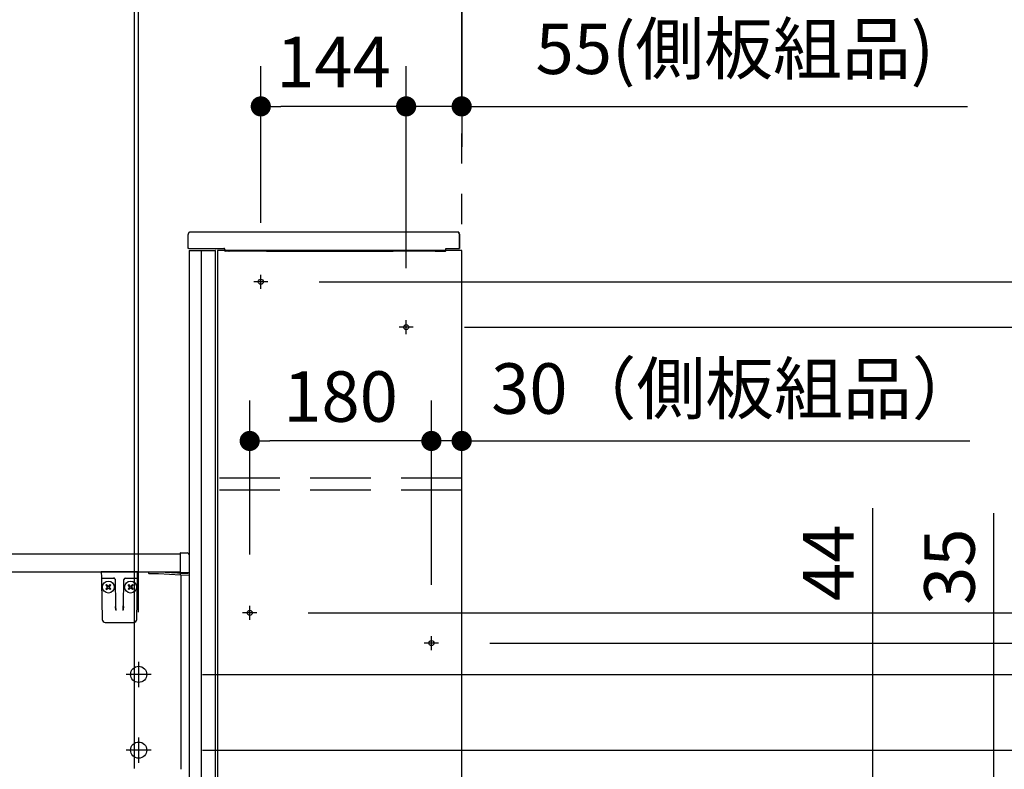
# Model space of a CAD drawing. Units: millimetres. Extents: x -395 to -10, y 7 to 287.
# Drawn here: x -99 to -50, y 107 to 144 of the extents above; entities that cross this region are included whole.
import ezdxf

# ---------------------------------------------------------------- set-up
doc = ezdxf.new("R2010")
doc.units = ezdxf.units.MM
for name, pattern in [('CENTER', [12, 7.5, -1.5, 1.5, -1.5]), ('DASHED', [4.5, 3, -1.5]), ('PHANTOM', [15, 7.5, -1.5, 1.5, -1.5, 1.5, -1.5])]:
    doc.linetypes.add(name, pattern=pattern)
doc.styles.get("Standard").update_dxf_attribs({"font": 'ROMANS', "bigfont": 'BIGFONT'})
doc.dimstyles.new('ISO-25', dxfattribs={"dimtxt": 2.5, "dimasz": 2.5, "dimexe": 1.25, "dimexo": 0.625, "dimtad": 1, "dimtxsty": 'Standard', "dimcen": 2.5, "dimadec": 0, "dimazin": 0, "dimtfac": 1, "dimtmove": 0, "dimatfit": 3, "dimfxl": 1, "dimarcsym": 0})

# ---------------------------------------------------------------- blocks, each defined once
blk = doc.blocks.new('VIS_UWT_06_10014')
at = {"color": 112, "linetype": 'Continuous'}
for p, q in [((-90.861, 132.864), (-89.576, 132.864)), ((-90.861, 132.864), (-90.861, 84.203)), ((-90.261, 132.864), (-90.261, 80.664)), ((-89.561, 132.864), (-89.576, 132.864)), ((-89.561, 84.203), (-89.561, 132.864)), ((-77.361, 132.864), (-89.461, 132.864)), ((-89.461, 132.864), (-89.461, 84.203)), ((-77.361, 80.164), (-77.361, 132.864)), ((-90.861, 84.203), (-90.861, 83.086)), ((-89.561, 83.086), (-89.561, 84.203)), ((-89.461, 84.203), (-89.461, 83.086)), ((-90.861, 83.086), (-90.861, 80.664)), ((-89.561, 80.664), (-89.561, 83.086)), ((-89.461, 83.086), (-89.461, 80.164)), ((-90.861, 80.664), (-89.561, 80.664)), ((-89.461, 80.164), (-77.361, 80.164))]:
    blk.add_line(p, q, dxfattribs=at)
at = {"color": 20, "linetype": 'CENTER'}
for p, q in [((-86.961, 131.314), (-87.661, 131.314)), ((-87.311, 130.964), (-87.311, 131.664)), ((-80.111, 128.714), (-80.111, 129.414)), ((-79.761, 129.064), (-80.461, 129.064)), ((-87.861, 114.564), (-87.861, 115.264)), ((-87.511, 114.914), (-88.211, 114.914)), ((-78.861, 113.064), (-78.861, 113.764)), ((-78.511, 113.414), (-79.211, 113.414)), ((-87.111, 101.314), (-87.111, 102.014)), ((-86.761, 101.664), (-87.461, 101.664)), ((-86.536, 99.439), (-86.536, 100.139)), ((-86.186, 99.789), (-86.886, 99.789)), ((-78.511, 98.039), (-79.211, 98.039)), ((-78.861, 97.689), (-78.861, 98.389))]:
    blk.add_line(p, q, dxfattribs=at)
at = {"color": 0, "linetype": 'DASHED'}
for p, q in [((-77.361, 121.589), (-89.461, 121.589)), ((-77.361, 120.989), (-89.461, 120.989))]:
    blk.add_line(p, q, dxfattribs=at)
at = {"color": 0, "linetype": 'CENTER'}
for p, q in [((-80.911, 96.414), (-80.911, 97.114)), ((-80.561, 96.764), (-81.261, 96.764)), ((-80.911, 94.214), (-80.911, 94.914)), ((-80.561, 94.564), (-81.261, 94.564))]:
    blk.add_line(p, q, dxfattribs=at)
at = {"color": 0, "linetype": 'Continuous'}
for centre in [(-87.311, 131.314), (-80.111, 129.064), (-87.861, 114.914), (-78.861, 113.414), (-87.111, 101.664), (-86.536, 99.789), (-78.861, 98.039), (-80.911, 96.764), (-80.911, 94.564)]:
    blk.add_circle(centre, 0.125, dxfattribs=at)
at = {"color": 0}
blk.add_point((-77.361, 80.164), dxfattribs=at)
blk = doc.blocks.new('VIS_UWT_06_10016')
at = {"color": 20, "linetype": 'Continuous'}
for p, q in [((-90.916, 132.965), (-90.916, 133.65)), ((-90.786, 133.775), (-90.791, 133.775)), ((-77.52, 133.775), (-90.786, 133.775)), ((-77.516, 133.775), (-77.52, 133.775)), ((-77.506, 133.765), (-77.506, 133.735)), ((-77.461, 132.964), (-77.461, 133.664)), ((-90.876, 132.955), (-90.906, 132.955)), ((-90.865, 132.964), (-90.867, 132.96)), ((-90.865, 132.964), (-89.135, 132.964)), ((-89.091, 132.915), (-89.091, 132.879)), ((-89.091, 132.911), (-89.091, 132.911)), ((-89.091, 132.879), (-89.091, 132.839)), ((-89.091, 132.839), (-89.091, 132.831)), ((-88.903, 132.821), (-89.081, 132.821)), ((-88.903, 132.821), (-88.903, 132.821)), ((-88.886, 132.821), (-88.887, 132.821)), ((-88.886, 132.821), (-88.886, 132.821)), ((-87.242, 132.821), (-88.886, 132.821)), ((-87.242, 132.821), (-87.242, 132.821)), ((-87.241, 132.821), (-87.242, 132.821)), ((-87.224, 132.821), (-87.224, 132.821)), ((-87.024, 132.821), (-87.224, 132.821)), ((-87.024, 132.821), (-87.024, 132.821)), ((-87.005, 132.821), (-87.006, 132.821)), ((-80.774, 132.815), (-87.004, 132.815)), ((-80.754, 132.821), (-80.754, 132.821)), ((-80.553, 132.821), (-80.754, 132.821)), ((-80.553, 132.821), (-80.553, 132.821)), ((-80.536, 132.821), (-80.537, 132.821)), ((-80.536, 132.821), (-80.536, 132.821)), ((-78.892, 132.821), (-80.536, 132.821)), ((-78.892, 132.821), (-78.892, 132.821)), ((-78.891, 132.821), (-78.892, 132.821)), ((-78.874, 132.821), (-78.874, 132.821)), ((-78.674, 132.821), (-78.874, 132.821)), ((-78.674, 132.821), (-78.674, 132.821)), ((-78.655, 132.821), (-78.656, 132.821)), ((-78.166, 132.815), (-78.654, 132.815)), ((-78.166, 132.815), (-78.166, 132.815)), ((-78.16, 132.925), (-78.16, 132.921)), ((-78.16, 132.921), (-78.156, 132.908)), ((-78.156, 132.905), (-78.156, 132.825)), ((-78.139, 132.964), (-77.461, 132.964))]:
    blk.add_line(p, q, dxfattribs=at)
at = {"color": 112, "linetype": 'Continuous'}
for p, q in [((-77.461, 133.664), (-77.461, 132.964)), ((-89.549, 132.964), (-89.424, 132.964))]:
    blk.add_line(p, q, dxfattribs=at)
at = {"color": 20, "linetype": 'Continuous'}
for points in [[(-90.791, 133.775), (-90.795, 133.775), (-90.799, 133.775), (-90.803, 133.775), (-90.807, 133.774), (-90.81, 133.774), (-90.814, 133.773), (-90.818, 133.772), (-90.822, 133.771), (-90.826, 133.77), (-90.829, 133.769), (-90.833, 133.768), (-90.837, 133.766), (-90.841, 133.765), (-90.844, 133.763), (-90.848, 133.762), (-90.851, 133.76), (-90.854, 133.758), (-90.858, 133.756), (-90.861, 133.754), (-90.864, 133.751), (-90.867, 133.749), (-90.871, 133.747), (-90.874, 133.744), (-90.876, 133.741), (-90.879, 133.739), (-90.882, 133.736), (-90.885, 133.733), (-90.887, 133.73), (-90.89, 133.727), (-90.892, 133.724), (-90.894, 133.72), (-90.896, 133.717), (-90.898, 133.714), (-90.9, 133.71), (-90.902, 133.707), (-90.904, 133.703), (-90.906, 133.7), (-90.907, 133.696), (-90.908, 133.693), (-90.91, 133.689), (-90.911, 133.685), (-90.912, 133.681), (-90.913, 133.677), (-90.914, 133.674), (-90.914, 133.67), (-90.915, 133.666), (-90.915, 133.662), (-90.916, 133.658), (-90.916, 133.654), (-90.916, 133.65)], [(-77.506, 133.765), (-77.506, 133.766), (-77.506, 133.766), (-77.506, 133.766), (-77.506, 133.766), (-77.506, 133.767), (-77.506, 133.767), (-77.506, 133.767), (-77.506, 133.768), (-77.506, 133.768), (-77.506, 133.768), (-77.506, 133.769), (-77.506, 133.769), (-77.506, 133.769), (-77.507, 133.769), (-77.507, 133.77), (-77.507, 133.77), (-77.507, 133.77), (-77.507, 133.771), (-77.507, 133.771), (-77.507, 133.771), (-77.508, 133.771), (-77.508, 133.772), (-77.508, 133.772), (-77.508, 133.772), (-77.508, 133.772), (-77.509, 133.772), (-77.509, 133.773), (-77.509, 133.773), (-77.509, 133.773), (-77.51, 133.773), (-77.51, 133.773), (-77.51, 133.774), (-77.51, 133.774), (-77.511, 133.774), (-77.511, 133.774), (-77.511, 133.774), (-77.512, 133.774), (-77.512, 133.774), (-77.512, 133.775), (-77.512, 133.775), (-77.513, 133.775), (-77.513, 133.775), (-77.513, 133.775), (-77.514, 133.775), (-77.514, 133.775), (-77.514, 133.775), (-77.515, 133.775), (-77.515, 133.775), (-77.515, 133.775), (-77.516, 133.775)], [(-77.51, 133.714), (-77.51, 133.726), (-77.51, 133.727)], [(-89.091, 132.918), (-89.091, 132.92), (-89.091, 132.921), (-89.092, 132.923), (-89.092, 132.924), (-89.092, 132.926), (-89.093, 132.927), (-89.093, 132.929), (-89.093, 132.93), (-89.094, 132.932), (-89.094, 132.933), (-89.095, 132.934), (-89.096, 132.936), (-89.096, 132.937), (-89.097, 132.938), (-89.098, 132.94), (-89.098, 132.941), (-89.099, 132.942), (-89.1, 132.943), (-89.101, 132.945), (-89.102, 132.946), (-89.103, 132.947), (-89.104, 132.948), (-89.105, 132.949), (-89.106, 132.95), (-89.107, 132.951), (-89.108, 132.952), (-89.109, 132.953), (-89.11, 132.954), (-89.112, 132.955), (-89.113, 132.956), (-89.114, 132.957), (-89.115, 132.957), (-89.117, 132.958), (-89.118, 132.959), (-89.119, 132.96), (-89.121, 132.96), (-89.122, 132.961), (-89.123, 132.961), (-89.125, 132.962), (-89.126, 132.962), (-89.128, 132.963), (-89.129, 132.963), (-89.131, 132.963), (-89.132, 132.964), (-89.134, 132.964), (-89.135, 132.964), (-89.136, 132.964), (-89.138, 132.964), (-89.139, 132.965), (-89.141, 132.965)], [(-89.091, 132.911), (-89.091, 132.911), (-89.091, 132.911), (-89.091, 132.911), (-89.091, 132.912), (-89.091, 132.912), (-89.091, 132.912), (-89.091, 132.912), (-89.091, 132.912), (-89.091, 132.912), (-89.091, 132.912), (-89.091, 132.913), (-89.091, 132.913), (-89.091, 132.913), (-89.091, 132.913), (-89.091, 132.913), (-89.091, 132.913), (-89.091, 132.914), (-89.091, 132.914), (-89.091, 132.914), (-89.091, 132.914), (-89.091, 132.914), (-89.091, 132.914), (-89.091, 132.914), (-89.091, 132.915), (-89.091, 132.915), (-89.091, 132.915), (-89.091, 132.915), (-89.091, 132.915), (-89.091, 132.915), (-89.091, 132.915), (-89.091, 132.916), (-89.091, 132.916), (-89.091, 132.916), (-89.091, 132.916), (-89.091, 132.916), (-89.091, 132.916), (-89.091, 132.916), (-89.091, 132.917), (-89.091, 132.917), (-89.091, 132.917), (-89.091, 132.917), (-89.091, 132.917), (-89.091, 132.917), (-89.091, 132.918), (-89.091, 132.918), (-89.091, 132.918), (-89.091, 132.918), (-89.091, 132.918), (-89.091, 132.918), (-89.091, 132.918)], [(-89.091, 132.909), (-89.091, 132.909), (-89.091, 132.909), (-89.091, 132.909), (-89.091, 132.909), (-89.091, 132.909), (-89.091, 132.909), (-89.091, 132.91), (-89.091, 132.91), (-89.091, 132.91), (-89.091, 132.91), (-89.091, 132.91), (-89.091, 132.91), (-89.091, 132.91), (-89.091, 132.91), (-89.091, 132.91), (-89.091, 132.91), (-89.091, 132.91), (-89.091, 132.91), (-89.091, 132.91), (-89.091, 132.91), (-89.091, 132.91), (-89.091, 132.91), (-89.091, 132.91), (-89.091, 132.91), (-89.091, 132.91), (-89.091, 132.91), (-89.091, 132.91), (-89.091, 132.91), (-89.091, 132.91), (-89.091, 132.91), (-89.091, 132.91), (-89.091, 132.91), (-89.091, 132.91), (-89.091, 132.91), (-89.091, 132.91), (-89.091, 132.911), (-89.091, 132.911), (-89.091, 132.911), (-89.091, 132.911), (-89.091, 132.911), (-89.091, 132.911), (-89.091, 132.911), (-89.091, 132.911), (-89.091, 132.911), (-89.091, 132.911), (-89.091, 132.911), (-89.091, 132.911), (-89.091, 132.911), (-89.091, 132.911), (-89.091, 132.911)], [(-88.886, 132.821), (-88.886, 132.821), (-88.886, 132.821), (-88.886, 132.821), (-88.886, 132.821), (-88.887, 132.821), (-88.887, 132.821), (-88.887, 132.821), (-88.887, 132.821), (-88.888, 132.821), (-88.888, 132.821), (-88.888, 132.821), (-88.889, 132.821), (-88.889, 132.821), (-88.889, 132.821), (-88.89, 132.821), (-88.89, 132.821), (-88.89, 132.821), (-88.89, 132.821), (-88.891, 132.821), (-88.891, 132.821), (-88.891, 132.821), (-88.892, 132.821), (-88.892, 132.821), (-88.893, 132.821), (-88.893, 132.821), (-88.893, 132.821), (-88.894, 132.821), (-88.894, 132.821), (-88.894, 132.821), (-88.895, 132.821), (-88.895, 132.821), (-88.896, 132.821), (-88.896, 132.821), (-88.896, 132.821), (-88.897, 132.821), (-88.897, 132.821), (-88.898, 132.821), (-88.898, 132.821), (-88.898, 132.821), (-88.899, 132.821), (-88.899, 132.821), (-88.9, 132.821), (-88.9, 132.821), (-88.901, 132.821), (-88.901, 132.821), (-88.901, 132.821), (-88.902, 132.821), (-88.902, 132.821), (-88.903, 132.821), (-88.903, 132.821)], [(-87.224, 132.821), (-87.225, 132.821), (-87.225, 132.821), (-87.226, 132.821), (-87.226, 132.821), (-87.226, 132.821), (-87.227, 132.821), (-87.227, 132.821), (-87.228, 132.821), (-87.228, 132.821), (-87.229, 132.821), (-87.229, 132.821), (-87.229, 132.821), (-87.23, 132.821), (-87.23, 132.821), (-87.231, 132.821), (-87.231, 132.821), (-87.231, 132.821), (-87.232, 132.821), (-87.232, 132.821), (-87.233, 132.821), (-87.233, 132.821), (-87.233, 132.821), (-87.234, 132.821), (-87.234, 132.821), (-87.234, 132.821), (-87.235, 132.821), (-87.235, 132.821), (-87.236, 132.821), (-87.236, 132.821), (-87.236, 132.821), (-87.237, 132.821), (-87.237, 132.821), (-87.237, 132.821), (-87.238, 132.821), (-87.238, 132.821), (-87.238, 132.821), (-87.239, 132.821), (-87.239, 132.821), (-87.239, 132.821), (-87.239, 132.821), (-87.24, 132.821), (-87.24, 132.821), (-87.24, 132.821), (-87.24, 132.821), (-87.241, 132.821), (-87.241, 132.821), (-87.241, 132.821), (-87.241, 132.821), (-87.242, 132.821), (-87.242, 132.821)], [(-87.024, 132.821), (-87.014, 132.821), (-87.006, 132.821)], [(-80.772, 132.821), (-80.772, 132.821), (-80.772, 132.821), (-80.772, 132.821), (-80.772, 132.821), (-80.771, 132.821), (-80.77, 132.821), (-80.766, 132.821), (-80.754, 132.821)], [(-80.536, 132.821), (-80.536, 132.821), (-80.536, 132.821), (-80.536, 132.821), (-80.536, 132.821), (-80.537, 132.821), (-80.537, 132.821), (-80.537, 132.821), (-80.537, 132.821), (-80.538, 132.821), (-80.538, 132.821), (-80.538, 132.821), (-80.539, 132.821), (-80.539, 132.821), (-80.539, 132.821), (-80.54, 132.821), (-80.54, 132.821), (-80.54, 132.821), (-80.54, 132.821), (-80.541, 132.821), (-80.541, 132.821), (-80.541, 132.821), (-80.542, 132.821), (-80.542, 132.821), (-80.543, 132.821), (-80.543, 132.821), (-80.543, 132.821), (-80.544, 132.821), (-80.544, 132.821), (-80.544, 132.821), (-80.545, 132.821), (-80.545, 132.821), (-80.546, 132.821), (-80.546, 132.821), (-80.546, 132.821), (-80.547, 132.821), (-80.547, 132.821), (-80.548, 132.821), (-80.548, 132.821), (-80.548, 132.821), (-80.549, 132.821), (-80.549, 132.821), (-80.55, 132.821), (-80.55, 132.821), (-80.551, 132.821), (-80.551, 132.821), (-80.551, 132.821), (-80.552, 132.821), (-80.552, 132.821), (-80.553, 132.821), (-80.553, 132.821)], [(-78.874, 132.821), (-78.875, 132.821), (-78.875, 132.821), (-78.876, 132.821), (-78.876, 132.821), (-78.876, 132.821), (-78.877, 132.821), (-78.877, 132.821), (-78.878, 132.821), (-78.878, 132.821), (-78.879, 132.821), (-78.879, 132.821), (-78.879, 132.821), (-78.88, 132.821), (-78.88, 132.821), (-78.881, 132.821), (-78.881, 132.821), (-78.881, 132.821), (-78.882, 132.821), (-78.882, 132.821), (-78.883, 132.821), (-78.883, 132.821), (-78.883, 132.821), (-78.884, 132.821), (-78.884, 132.821), (-78.884, 132.821), (-78.885, 132.821), (-78.885, 132.821), (-78.886, 132.821), (-78.886, 132.821), (-78.886, 132.821), (-78.887, 132.821), (-78.887, 132.821), (-78.887, 132.821), (-78.888, 132.821), (-78.888, 132.821), (-78.888, 132.821), (-78.889, 132.821), (-78.889, 132.821), (-78.889, 132.821), (-78.889, 132.821), (-78.89, 132.821), (-78.89, 132.821), (-78.89, 132.821), (-78.89, 132.821), (-78.891, 132.821), (-78.891, 132.821), (-78.891, 132.821), (-78.891, 132.821), (-78.892, 132.821), (-78.892, 132.821)], [(-78.674, 132.821), (-78.664, 132.821), (-78.656, 132.821)], [(-78.139, 132.964), (-78.142, 132.963), (-78.16, 132.925)]]:
    blk.add_lwpolyline(points, dxfattribs=at)
for centre, radius, start, end in [((-77.516, 133.735), 0.01, 301.5722, 0), ((-77.511, 133.664), 0.05, 0, 89.0039), ((-90.906, 132.965), 0.01, 180, 270), ((-90.876, 132.965), 0.01, 270, 333.4341), ((-89.081, 132.831), 0.01, 180, 270), ((-88.886, 132.831), 0.01, 267.4743, 270), ((-87.242, 132.831), 0.01, 270, 272.5257), ((-87.004, 132.825), 0.01, 201.0459, 270), ((-80.774, 132.825), 0.01, 270, 339.0258), ((-80.536, 132.831), 0.01, 267.4743, 270), ((-78.892, 132.831), 0.01, 270, 272.5257), ((-78.654, 132.825), 0.01, 201.0459, 270), ((-78.166, 132.825), 0.01, 270, 0), ((-78.166, 132.905), 0.01, 0, 18.4347)]:
    blk.add_arc(centre, radius, start, end, dxfattribs=at)
blk = doc.blocks.new('VIS_UWT_06_10017')
at = {"color": 20, "linetype": 'Continuous'}
for p, q in [((-95.211, 116.939), (-95.207, 116.688)), ((-95.207, 116.688), (-95.203, 116.467)), ((-95.157, 116.639), (-94.807, 116.639)), ((-94.807, 116.639), (-94.579, 116.639)), ((-94.532, 116.577), (-94.532, 116.567)), ((-94.532, 116.567), (-94.51, 115.278)), ((-94.112, 115.278), (-94.09, 116.565)), ((-94.043, 116.639), (-93.815, 116.639)), ((-93.815, 116.639), (-93.465, 116.639)), ((-93.419, 116.467), (-93.415, 116.688)), ((-93.415, 116.688), (-93.411, 116.939)), ((-95.203, 116.467), (-95.17, 114.587)), ((-93.452, 114.587), (-93.419, 116.467)), ((-94.51, 115.278), (-94.509, 115.223)), ((-94.48, 115.036), (-94.485, 115.256)), ((-94.137, 115.256), (-94.142, 115.036)), ((-94.113, 115.223), (-94.112, 115.278)), ((-95.02, 114.439), (-93.602, 114.439))]:
    blk.add_line(p, q, dxfattribs=at)
at = {"color": 0, "linetype": 'Continuous'}
for p, q in [((-93.412, 116.939), (-95.211, 116.939)), ((-94.985, 116.278), (-94.95, 116.313)), ((-94.985, 116.278), (-94.897, 116.189)), ((-94.985, 116.101), (-94.897, 116.189)), ((-94.985, 116.101), (-94.95, 116.065)), ((-94.95, 116.313), (-94.862, 116.225)), ((-94.95, 116.065), (-94.862, 116.154)), ((-94.862, 116.225), (-94.773, 116.313)), ((-94.862, 116.154), (-94.773, 116.065)), ((-94.826, 116.189), (-94.738, 116.278)), ((-94.826, 116.189), (-94.738, 116.101)), ((-94.773, 116.313), (-94.738, 116.278)), ((-94.773, 116.065), (-94.738, 116.101)), ((-93.849, 116.313), (-93.885, 116.278)), ((-93.796, 116.189), (-93.885, 116.278)), ((-93.796, 116.189), (-93.885, 116.101)), ((-93.849, 116.065), (-93.885, 116.101)), ((-93.761, 116.225), (-93.849, 116.313)), ((-93.761, 116.154), (-93.849, 116.065)), ((-93.673, 116.313), (-93.761, 116.225)), ((-93.673, 116.065), (-93.761, 116.154)), ((-93.637, 116.278), (-93.726, 116.189)), ((-93.637, 116.101), (-93.726, 116.189)), ((-93.637, 116.278), (-93.673, 116.313)), ((-93.637, 116.101), (-93.673, 116.065))]:
    blk.add_line(p, q, dxfattribs=at)
for centre in [(-94.862, 116.189), (-93.761, 116.189)]:
    blk.add_circle(centre, 0.295, dxfattribs=at)
at = {"color": 20, "linetype": 'Continuous'}
for centre, radius, start, end in [((-95.157, 116.689), 0.05, 181, 270), ((-94.607, 116.564), 0.075, 21.1305, 90), ((-94.607, 116.564), 0.075, 1, 12.5004), ((-94.015, 116.564), 0.075, 90, 179), ((-93.465, 116.689), 0.05, 270, 359), ((-95.02, 114.589), 0.15, 181, 270), ((-93.602, 114.589), 0.15, 270, 359)]:
    blk.add_arc(centre, radius, start, end, dxfattribs=at)
blk.add_ellipse((-94.606, 116.564), major_axis=(0, 0.075), ratio=0.998167, start_param=4.852854, end_param=6.283185, dxfattribs=at)
for points, knots in [([(-94.48, 115.036), (-94.48, 115.037), (-94.481, 115.038), (-94.481, 115.041), (-94.482, 115.043), (-94.482, 115.046), (-94.482, 115.048), (-94.483, 115.05), (-94.483, 115.053), (-94.484, 115.055), (-94.484, 115.057), (-94.485, 115.06), (-94.485, 115.062), (-94.485, 115.064), (-94.486, 115.067), (-94.486, 115.069), (-94.487, 115.072), (-94.487, 115.074), (-94.488, 115.076), (-94.488, 115.079), (-94.488, 115.081), (-94.489, 115.083), (-94.489, 115.086), (-94.49, 115.088), (-94.49, 115.09), (-94.491, 115.092), (-94.491, 115.095), (-94.491, 115.097), (-94.492, 115.099), (-94.492, 115.102), (-94.493, 115.104), (-94.493, 115.106), (-94.493, 115.109), (-94.494, 115.111), (-94.494, 115.113), (-94.495, 115.115), (-94.495, 115.118), (-94.495, 115.12), (-94.496, 115.122), (-94.496, 115.124), (-94.497, 115.127), (-94.497, 115.129), (-94.497, 115.131), (-94.498, 115.133), (-94.498, 115.136), (-94.498, 115.138), (-94.499, 115.14), (-94.499, 115.142), (-94.5, 115.145), (-94.5, 115.147), (-94.5, 115.149), (-94.501, 115.151), (-94.501, 115.154), (-94.501, 115.156), (-94.502, 115.158), (-94.502, 115.16), (-94.502, 115.162), (-94.503, 115.165), (-94.503, 115.167), (-94.503, 115.169), (-94.504, 115.171), (-94.504, 115.174), (-94.504, 115.176), (-94.505, 115.178), (-94.505, 115.18), (-94.505, 115.182), (-94.505, 115.185), (-94.506, 115.187), (-94.506, 115.189), (-94.506, 115.191), (-94.506, 115.193), (-94.507, 115.195), (-94.507, 115.198), (-94.507, 115.2), (-94.507, 115.202), (-94.508, 115.204), (-94.508, 115.206), (-94.508, 115.208), (-94.508, 115.211), (-94.508, 115.213), (-94.508, 115.215), (-94.508, 115.217), (-94.508, 115.219), (-94.509, 115.221), (-94.509, 115.223), (-94.509, 115.223)], [0, 0, 0, 0, 0.0024089, 0.0048209, 0.0072321, 0.0096424, 0.0120518, 0.0144606, 0.0168688, 0.0192757, 0.0216803, 0.0240819, 0.0264797, 0.0288734, 0.0312632, 0.033649, 0.0360309, 0.0384089, 0.040783, 0.0431532, 0.0455195, 0.0478821, 0.0502408, 0.0525957, 0.0549468, 0.0572941, 0.0596378, 0.0619777, 0.0643138, 0.0666464, 0.0689752, 0.0713004, 0.073622, 0.07594, 0.0782544, 0.0805652, 0.0828725, 0.0851763, 0.0874766, 0.0897734, 0.0920668, 0.0943567, 0.0966433, 0.0989265, 0.1012063, 0.1034828, 0.105756, 0.108026, 0.1102927, 0.1125563, 0.1148166, 0.1170739, 0.119328, 0.1215791, 0.1238271, 0.1260722, 0.1283144, 0.1305536, 0.13279, 0.1350238, 0.1372552, 0.1394836, 0.1417088, 0.1439302, 0.1461473, 0.1483597, 0.1505673, 0.1527703, 0.1549689, 0.1571631, 0.1593531, 0.1615389, 0.1637207, 0.1658987, 0.168073, 0.1702437, 0.1724111, 0.1745753, 0.1767366, 0.1788951, 0.1810511, 0.1832049, 0.1853567, 0.1875069, 0.1896558, 0.1896558, 0.1896558, 0.1896558]), ([(-94.113, 115.223), (-94.113, 115.223), (-94.113, 115.221), (-94.113, 115.219), (-94.113, 115.217), (-94.114, 115.215), (-94.114, 115.213), (-94.114, 115.211), (-94.114, 115.208), (-94.114, 115.206), (-94.114, 115.204), (-94.114, 115.202), (-94.115, 115.2), (-94.115, 115.198), (-94.115, 115.195), (-94.115, 115.193), (-94.116, 115.191), (-94.116, 115.189), (-94.116, 115.187), (-94.116, 115.185), (-94.117, 115.182), (-94.117, 115.18), (-94.117, 115.178), (-94.118, 115.176), (-94.118, 115.174), (-94.118, 115.171), (-94.118, 115.169), (-94.119, 115.167), (-94.119, 115.165), (-94.119, 115.162), (-94.12, 115.16), (-94.12, 115.158), (-94.121, 115.156), (-94.121, 115.154), (-94.121, 115.151), (-94.122, 115.149), (-94.122, 115.147), (-94.122, 115.145), (-94.123, 115.142), (-94.123, 115.14), (-94.123, 115.138), (-94.124, 115.136), (-94.124, 115.133), (-94.125, 115.131), (-94.125, 115.129), (-94.125, 115.127), (-94.126, 115.124), (-94.126, 115.122), (-94.126, 115.12), (-94.127, 115.118), (-94.127, 115.115), (-94.128, 115.113), (-94.128, 115.111), (-94.128, 115.109), (-94.129, 115.106), (-94.129, 115.104), (-94.13, 115.102), (-94.13, 115.099), (-94.131, 115.097), (-94.131, 115.095), (-94.131, 115.092), (-94.132, 115.09), (-94.132, 115.088), (-94.133, 115.086), (-94.133, 115.083), (-94.133, 115.081), (-94.134, 115.079), (-94.134, 115.076), (-94.135, 115.074), (-94.135, 115.072), (-94.136, 115.069), (-94.136, 115.067), (-94.136, 115.064), (-94.137, 115.062), (-94.137, 115.06), (-94.138, 115.057), (-94.138, 115.055), (-94.139, 115.053), (-94.139, 115.05), (-94.139, 115.048), (-94.14, 115.046), (-94.14, 115.043), (-94.141, 115.041), (-94.141, 115.038), (-94.141, 115.037), (-94.142, 115.036)], [0, 0, 0, 0, 0.0021489, 0.0042991, 0.0064509, 0.0086047, 0.0107607, 0.0129192, 0.0150804, 0.0172447, 0.019412, 0.0215828, 0.0237571, 0.0259351, 0.0281169, 0.0303027, 0.0324927, 0.0346869, 0.0368854, 0.0390885, 0.0412961, 0.0435085, 0.0457256, 0.047947, 0.0501721, 0.0524006, 0.054632, 0.0568658, 0.0591022, 0.0613414, 0.0635836, 0.0658286, 0.0680767, 0.0703278, 0.0725819, 0.0748391, 0.0770995, 0.0793631, 0.0816298, 0.0838998, 0.086173, 0.0884495, 0.0907293, 0.0930125, 0.0952991, 0.097589, 0.0998824, 0.1021792, 0.1044795, 0.1067833, 0.1090906, 0.1114014, 0.1137158, 0.1160338, 0.1183554, 0.1206806, 0.1230094, 0.1253419, 0.1276781, 0.130018, 0.1323616, 0.134709, 0.1370601, 0.139415, 0.1417737, 0.1441362, 0.1465026, 0.1488728, 0.1512469, 0.1536249, 0.1560068, 0.1583926, 0.1607824, 0.1631761, 0.1655739, 0.1679754, 0.1703801, 0.172787, 0.1751952, 0.177604, 0.1800134, 0.1824237, 0.1848349, 0.1872468, 0.1896558, 0.1896558, 0.1896558, 0.1896558])]:
    blk.add_open_spline(points, degree=3, knots=knots, dxfattribs=at)
blk = doc.blocks.new('VIS_UWT_06_10030')
at = {"color": 20, "linetype": 'Continuous'}
for p, q in [((-135.49, 117.839), (-91.286, 117.839)), ((-91.286, 117.759), (-91.286, 117.878)), ((-91.286, 116.913), (-91.286, 117.759)), ((-91.276, 117.888), (-90.96, 117.885)), ((-90.861, 117.785), (-90.861, 117.759)), ((-90.861, 117.759), (-90.861, 116.909)), ((-135.49, 116.939), (-91.286, 116.939)), ((-92.861, 116.858), (-92.861, 116.914)), ((-92.373, 116.839), (-92.851, 116.848)), ((-92.836, 116.939), (-92.361, 116.939)), ((-91.286, 116.781), (-92.373, 116.839)), ((-92.361, 116.939), (-91.119, 116.873)), ((-91.286, 116.871), (-91.276, 116.871)), ((-91.286, 116.781), (-91.286, 116.871)), ((-90.961, 116.9), (-91.276, 116.903)), ((-91.276, 116.871), (-90.921, 116.874)), ((-90.871, 116.774), (-91.276, 116.771)), ((-90.871, 116.899), (-90.961, 116.9)), ((-90.911, 116.9), (-90.911, 116.884)), ((-90.861, 116.909), (-90.861, 116.784))]:
    blk.add_line(p, q, dxfattribs=at)
at = {"color": 0, "linetype": 'Continuous'}
for p, q in [((-139.111, 116.939), (-91.286, 116.939)), ((-91.276, 116.903), (-91.276, 116.881)), ((-91.276, 116.771), (-91.276, 107.163)), ((-90.861, 116.939), (-90.861, 107.06))]:
    blk.add_line(p, q, dxfattribs=at)
at = {"color": 0, "linetype": 'CENTER'}
for p, q in [((-93.361, 112.489), (-93.361, 111.239)), ((-92.736, 111.864), (-93.986, 111.864)), ((-93.361, 108.739), (-93.361, 107.489)), ((-92.736, 108.114), (-93.986, 108.114))]:
    blk.add_line(p, q, dxfattribs=at)
at = {"color": 0, "linetype": 'Continuous'}
for centre in [(-93.361, 111.864), (-93.361, 108.114)]:
    blk.add_circle(centre, 0.4, dxfattribs=at)
at = {"color": 20, "linetype": 'Continuous'}
for centre, radius, start, end in [((-91.276, 117.878), 0.01, 89.5, 180), ((-90.961, 117.785), 0.1, 0, 89.5), ((-92.836, 116.914), 0.025, 90, 180), ((-92.851, 116.858), 0.01, 180, 269), ((-91.276, 116.913), 0.01, 180, 269.5), ((-91.276, 116.781), 0.01, 180, 270.5), ((-90.921, 116.884), 0.01, 270.5, 0), ((-90.871, 116.909), 0.01, 269.5, 0), ((-90.871, 116.784), 0.01, 270.5, 0)]:
    blk.add_arc(centre, radius, start, end, dxfattribs=at)
blk = doc.blocks.new('_Dot')
at = {"color": 0, "linetype": 'ByBlock', "lineweight": -2}
blk.add_line((-0.5, 0), (-1, 0), dxfattribs=at)
at = {"color": 0, "linetype": 'ByBlock', "const_width": 0.5}
blk.add_lwpolyline([(-0.25, 0, 1), (0.25, 0, 1)], format="xyb", close=True, dxfattribs=at)
blk = doc.blocks.new('*D62')
at = {"color": 0, "lineweight": -2}
for p, q in [((-77.361, 164.05), (-77.361, 150.001)), ((-93.361, 114.954), (-93.361, 154.001)), ((-78.361, 152.001), (-92.361, 152.001)), ((-77.361, 152.001), (-50.811, 152.001))]:
    blk.add_line(p, q, dxfattribs=at)
at = {"layer": 'Defpoints', "color": 0}
for p in [(-77.361, 166.59), (-93.361, 152), (-93.361, 112.414)]:
    blk.add_point(p, dxfattribs=at)
at = {"color": 0, "lineweight": -2, "rotation": 180}
blk.add_blockref('_Dot', (-93.361, 152.001), dxfattribs=at)
at = {"color": 0, "lineweight": -2}
blk.add_blockref('_Dot', (-77.361, 152.001), dxfattribs=at)
at = {"color": 0, "insert": (-63.586, 154.267), "char_height": 2.5, "attachment_point": 5}
blk.add_mtext('320（上段横桟）', dxfattribs=at)
blk = doc.blocks.new('*D63')
at = {"color": 0, "lineweight": -2}
for p, q in [((-77.361, 164.05), (-77.361, 144.001)), ((-93.561, 107.204), (-93.561, 148.001)), ((-78.361, 146.001), (-92.561, 146.001)), ((-77.361, 146.001), (-50.923, 146.001))]:
    blk.add_line(p, q, dxfattribs=at)
at = {"layer": 'Defpoints', "color": 0}
for p in [(-77.361, 166.59), (-93.561, 146), (-93.561, 104.664)]:
    blk.add_point(p, dxfattribs=at)
at = {"color": 0, "lineweight": -2, "rotation": 180}
blk.add_blockref('_Dot', (-93.561, 146.001), dxfattribs=at)
at = {"color": 0, "lineweight": -2}
blk.add_blockref('_Dot', (-77.361, 146.001), dxfattribs=at)
at = {"color": 0, "insert": (-63.642, 148.531), "char_height": 2.5, "attachment_point": 5}
blk.add_mtext('324(下段横桟)', dxfattribs=at)
blk = doc.blocks.new('*D64')
at = {"color": 0, "lineweight": -2}
for p, q in [((-77.361, 164.05), (-77.361, 156.001)), ((-122.861, 119.979), (-122.861, 160.001)), ((-121.861, 158.001), (-78.361, 158.001))]:
    blk.add_line(p, q, dxfattribs=at)
at = {"layer": 'Defpoints', "color": 0}
for p in [(-77.361, 166.59), (-77.361, 158), (-122.861, 117.439)]:
    blk.add_point(p, dxfattribs=at)
at = {"color": 0, "lineweight": -2, "rotation": 180}
blk.add_blockref('_Dot', (-122.861, 158.001), dxfattribs=at)
at = {"color": 0, "lineweight": -2}
blk.add_blockref('_Dot', (-77.361, 158.001), dxfattribs=at)
at = {"color": 0, "insert": (-100.11, 160.531), "char_height": 2.5, "attachment_point": 5}
blk.add_mtext('910(紙巻器中心)※1', dxfattribs=at)
blk = doc.blocks.new('*D67')
at = {"color": 0, "lineweight": -2}
for p, q in [((-50.999, 99.789), (-50.999, 119.847)), ((-50.999, 100.789), (-50.999, 101.789)), ((-83.646, 99.789), (-48.999, 99.789)), ((-50.999, 98.039), (-50.999, 99.789)), ((-75.971, 98.039), (-48.999, 98.039)), ((-50.999, 97.039), (-50.999, 96.039))]:
    blk.add_line(p, q, dxfattribs=at)
at = {"layer": 'Defpoints', "color": 0}
for p in [(-86.186, 99.789), (-51, 99.789), (-78.511, 98.039)]:
    blk.add_point(p, dxfattribs=at)
at = {"color": 0, "lineweight": -2}
for p, rotation in [((-50.999, 99.789), 270), ((-50.999, 98.039), 90)]:
    blk.add_blockref('_Dot', p, dxfattribs=dict(at, rotation=rotation))
at = {"color": 0, "insert": (-52.874, 117.198), "char_height": 2.5, "attachment_point": 5, "rotation": 90}
blk.add_mtext('35', dxfattribs=at)
blk = doc.blocks.new('*D68')
at = {"color": 0, "lineweight": -2}
for p, q in [((-75.971, 113.414), (-25, 113.414)), ((-27, 81.164), (-27, 112.414)), ((-74.821, 80.164), (-25, 80.164))]:
    blk.add_line(p, q, dxfattribs=at)
at = {"layer": 'Defpoints', "color": 0}
for p in [(-78.511, 113.414), (-27, 113.414), (-77.361, 80.164)]:
    blk.add_point(p, dxfattribs=at)
at = {"color": 0, "lineweight": -2}
for p, rotation in [((-27, 113.414), 89.99999999999999), ((-27, 80.164), 270)]:
    blk.add_blockref('_Dot', p, dxfattribs=dict(at, rotation=rotation))
at = {"color": 0, "insert": (-29.53, 96.79), "char_height": 2.5, "attachment_point": 5, "rotation": 90}
blk.add_mtext('665(側板組品)', dxfattribs=at)
blk = doc.blocks.new('*D69')
at = {"color": 0, "lineweight": -2}
for p, q in [((-26.999, 114.914), (-26.999, 122.212)), ((-26.999, 115.914), (-26.999, 116.914)), ((-84.971, 114.914), (-24.999, 114.914)), ((-26.999, 113.414), (-26.999, 114.914)), ((-75.971, 113.414), (-24.999, 113.414)), ((-26.999, 112.414), (-26.999, 111.414))]:
    blk.add_line(p, q, dxfattribs=at)
at = {"layer": 'Defpoints', "color": 0}
for p in [(-87.511, 114.914), (-27, 114.914), (-78.511, 113.414)]:
    blk.add_point(p, dxfattribs=at)
at = {"color": 0, "lineweight": -2}
for p, rotation in [((-26.999, 114.914), 270), ((-26.999, 113.414), 90)]:
    blk.add_blockref('_Dot', p, dxfattribs=dict(at, rotation=rotation))
at = {"color": 0, "insert": (-28.874, 119.563), "char_height": 2.5, "attachment_point": 5, "rotation": 90}
blk.add_mtext('30', dxfattribs=at)
blk = doc.blocks.new('*D73')
at = {"color": 0, "lineweight": -2}
for p, q in [((-78.861, 116.304), (-78.861, 125.428)), ((-77.361, 82.704), (-77.361, 125.428)), ((-79.861, 123.428), (-80.861, 123.428)), ((-77.361, 123.428), (-78.861, 123.428)), ((-77.361, 123.428), (-52.192, 123.428)), ((-76.361, 123.428), (-75.361, 123.428))]:
    blk.add_line(p, q, dxfattribs=at)
at = {"layer": 'Defpoints', "color": 0}
for p in [(-78.861, 123.428), (-78.861, 113.764), (-77.361, 80.164)]:
    blk.add_point(p, dxfattribs=at)
at = {"color": 0, "lineweight": -2}
blk.add_blockref('_Dot', (-78.861, 123.428), dxfattribs=at)
at = {"color": 0, "lineweight": -2, "rotation": 180}
blk.add_blockref('_Dot', (-77.361, 123.428), dxfattribs=at)
at = {"color": 0, "insert": (-63.777, 125.7), "char_height": 2.5, "attachment_point": 5}
blk.add_mtext('30（側板組品）', dxfattribs=at)
blk = doc.blocks.new('*D74')
at = {"color": 0, "lineweight": -2}
for p, q in [((-87.861, 117.804), (-87.861, 125.428)), ((-78.861, 116.304), (-78.861, 125.428)), ((-79.861, 123.428), (-86.861, 123.428))]:
    blk.add_line(p, q, dxfattribs=at)
at = {"layer": 'Defpoints', "color": 0}
for p in [(-87.861, 123.428), (-87.861, 115.264), (-78.861, 113.764)]:
    blk.add_point(p, dxfattribs=at)
at = {"color": 0, "lineweight": -2, "rotation": 180}
blk.add_blockref('_Dot', (-87.861, 123.428), dxfattribs=at)
at = {"color": 0, "lineweight": -2}
blk.add_blockref('_Dot', (-78.861, 123.428), dxfattribs=at)
at = {"color": 0, "insert": (-83.359, 125.303), "char_height": 2.5, "attachment_point": 5}
blk.add_mtext('180', dxfattribs=at)
blk = doc.blocks.new('*D75')
at = {"color": 0, "lineweight": -2}
for p, q in [((-20.999, 131.314), (-20.999, 138.612)), ((-20.999, 132.314), (-20.999, 133.314)), ((-84.421, 131.314), (-18.999, 131.314)), ((-20.999, 129.064), (-20.999, 131.314)), ((-77.221, 129.064), (-18.999, 129.064)), ((-20.999, 128.064), (-20.999, 127.064))]:
    blk.add_line(p, q, dxfattribs=at)
at = {"layer": 'Defpoints', "color": 0}
for p in [(-86.961, 131.314), (-21, 131.314), (-79.761, 129.064)]:
    blk.add_point(p, dxfattribs=at)
at = {"color": 0, "lineweight": -2}
for p, rotation in [((-20.999, 131.314), 270), ((-20.999, 129.064), 90)]:
    blk.add_blockref('_Dot', p, dxfattribs=dict(at, rotation=rotation))
at = {"color": 0, "insert": (-22.874, 135.963), "char_height": 2.5, "attachment_point": 5, "rotation": 90}
blk.add_mtext('45', dxfattribs=at)
blk = doc.blocks.new('*D76')
at = {"color": 0, "lineweight": -2}
for p, q in [((-77.361, 164.05), (-77.361, 138.001)), ((-80.111, 131.979), (-80.111, 142.001)), ((-81.111, 140.001), (-82.111, 140.001)), ((-77.361, 140.001), (-80.111, 140.001)), ((-77.361, 140.001), (-52.304, 140.001)), ((-76.361, 140.001), (-75.361, 140.001))]:
    blk.add_line(p, q, dxfattribs=at)
at = {"layer": 'Defpoints', "color": 0}
for p in [(-77.361, 166.59), (-80.111, 140), (-80.111, 129.439)]:
    blk.add_point(p, dxfattribs=at)
at = {"color": 0, "lineweight": -2}
blk.add_blockref('_Dot', (-80.111, 140.001), dxfattribs=at)
at = {"color": 0, "lineweight": -2, "rotation": 180}
blk.add_blockref('_Dot', (-77.361, 140.001), dxfattribs=at)
at = {"color": 0, "insert": (-63.833, 142.531), "char_height": 2.5, "attachment_point": 5}
blk.add_mtext('55(側板組品)', dxfattribs=at)
blk = doc.blocks.new('*D77')
at = {"color": 0, "lineweight": -2}
for p, q in [((-87.311, 134.229), (-87.311, 142)), ((-80.111, 131.979), (-80.111, 142)), ((-81.111, 140), (-86.311, 140))]:
    blk.add_line(p, q, dxfattribs=at)
at = {"layer": 'Defpoints', "color": 0}
for p in [(-87.311, 140), (-87.311, 131.689), (-80.111, 129.439)]:
    blk.add_point(p, dxfattribs=at)
at = {"color": 0, "lineweight": -2, "rotation": 180}
blk.add_blockref('_Dot', (-87.311, 140), dxfattribs=at)
at = {"color": 0, "lineweight": -2}
blk.add_blockref('_Dot', (-80.111, 140), dxfattribs=at)
at = {"color": 0, "insert": (-83.709, 141.875), "char_height": 2.5, "attachment_point": 5}
blk.add_mtext('144', dxfattribs=at)
blk = doc.blocks.new('*D95')
at = {"color": 0, "lineweight": -2}
for p, q in [((-157.361, 120.204), (-157.361, 166.001)), ((-78.361, 164.001), (-156.361, 164.001)), ((-77.361, 164.05), (-77.361, 162.001))]:
    blk.add_line(p, q, dxfattribs=at)
at = {"layer": 'Defpoints', "color": 0}
for p in [(-77.361, 166.59), (-157.361, 164), (-157.361, 117.664)]:
    blk.add_point(p, dxfattribs=at)
at = {"color": 0, "lineweight": -2, "rotation": 180}
blk.add_blockref('_Dot', (-157.361, 164.001), dxfattribs=at)
at = {"color": 0, "lineweight": -2}
blk.add_blockref('_Dot', (-77.361, 164.001), dxfattribs=at)
at = {"color": 0, "insert": (-117.359, 166.531), "char_height": 2.5, "attachment_point": 5}
blk.add_mtext('1345～1600(カウンター長さ)※1※5', dxfattribs=at)
blk = doc.blocks.new('*D110')
at = {"color": 0, "lineweight": -2}
for p, q in [((-107.961, 107.204), (-107.961, 148)), ((-93.561, 107.204), (-93.561, 148)), ((-94.561, 146), (-106.961, 146))]:
    blk.add_line(p, q, dxfattribs=at)
at = {"layer": 'Defpoints', "color": 0}
for p in [(-107.961, 146), (-107.961, 104.664), (-93.561, 104.664)]:
    blk.add_point(p, dxfattribs=at)
at = {"color": 0, "lineweight": -2, "rotation": 180}
blk.add_blockref('_Dot', (-107.961, 146), dxfattribs=at)
at = {"color": 0, "lineweight": -2}
blk.add_blockref('_Dot', (-93.561, 146), dxfattribs=at)
at = {"color": 0, "insert": (-100.759, 148.088), "char_height": 2.5, "attachment_point": 5}
blk.add_mtext('288※1', dxfattribs=at)
blk = doc.blocks.new('*D111')
at = {"color": 0, "lineweight": -2}
for p, q in [((-107.761, 114.954), (-107.761, 154)), ((-93.361, 114.954), (-93.361, 154)), ((-94.361, 152), (-106.761, 152))]:
    blk.add_line(p, q, dxfattribs=at)
at = {"layer": 'Defpoints', "color": 0}
for p in [(-107.761, 152), (-107.761, 112.414), (-93.361, 112.414)]:
    blk.add_point(p, dxfattribs=at)
at = {"color": 0, "lineweight": -2, "rotation": 180}
blk.add_blockref('_Dot', (-107.761, 152), dxfattribs=at)
at = {"color": 0, "lineweight": -2}
blk.add_blockref('_Dot', (-93.361, 152), dxfattribs=at)
at = {"color": 0, "insert": (-100.559, 154.088), "char_height": 2.5, "attachment_point": 5}
blk.add_mtext('288※1', dxfattribs=at)
blk = doc.blocks.new('*D118')
at = {"color": 0, "lineweight": -2}
for p, q in [((-56.999, 96.764), (-56.999, 120.1)), ((-56.999, 97.764), (-56.999, 98.764)), ((-78.021, 96.764), (-54.999, 96.764)), ((-56.999, 94.564), (-56.999, 96.764)), ((-78.021, 94.564), (-54.999, 94.564)), ((-56.999, 93.564), (-56.999, 92.564))]:
    blk.add_line(p, q, dxfattribs=at)
at = {"layer": 'Defpoints', "color": 0}
for p in [(-80.561, 96.764), (-57, 96.764), (-80.561, 94.564)]:
    blk.add_point(p, dxfattribs=at)
at = {"color": 0, "lineweight": -2}
for p, rotation in [((-56.999, 96.764), 270), ((-56.999, 94.564), 90)]:
    blk.add_blockref('_Dot', p, dxfattribs=dict(at, rotation=rotation))
at = {"color": 0, "insert": (-58.874, 117.392), "char_height": 2.5, "attachment_point": 5, "rotation": 90}
blk.add_mtext('44', dxfattribs=at)
blk = doc.blocks.new('*D120')
at = {"color": 0, "lineweight": -2}
for p, q in [((-77.221, 129.064), (-19, 129.064)), ((-21, 81.164), (-21, 128.064)), ((-74.821, 80.164), (-19, 80.164))]:
    blk.add_line(p, q, dxfattribs=at)
at = {"layer": 'Defpoints', "color": 0}
for p in [(-79.761, 129.064), (-21, 129.064), (-77.361, 80.164)]:
    blk.add_point(p, dxfattribs=at)
at = {"color": 0, "lineweight": -2}
for p, rotation in [((-21, 129.064), 89.99999999999999), ((-21, 80.164), 270)]:
    blk.add_blockref('_Dot', p, dxfattribs=dict(at, rotation=rotation))
at = {"color": 0, "insert": (-23.53, 104.615), "char_height": 2.5, "attachment_point": 5, "rotation": 90}
blk.add_mtext('978(側板組品)', dxfattribs=at)
blk = doc.blocks.new('*D128')
at = {"color": 0, "lineweight": -2}
for p, q in [((-32.999, 111.864), (-32.999, 120.08)), ((-90.196, 111.864), (-30.999, 111.864)), ((-32.999, 109.114), (-32.999, 110.864)), ((-90.196, 108.114), (-30.999, 108.114))]:
    blk.add_line(p, q, dxfattribs=at)
at = {"layer": 'Defpoints', "color": 0}
for p in [(-92.736, 111.864), (-33, 111.864), (-92.736, 108.114)]:
    blk.add_point(p, dxfattribs=at)
at = {"color": 0, "lineweight": -2}
for p, rotation in [((-32.999, 111.864), 90), ((-32.999, 108.114), 270)]:
    blk.add_blockref('_Dot', p, dxfattribs=dict(at, rotation=rotation))
at = {"color": 0, "insert": (-34.874, 117.431), "char_height": 2.5, "attachment_point": 5, "rotation": 90}
blk.add_mtext('75', dxfattribs=at)
blk = doc.blocks.new('*D129')
at = {"color": 0, "lineweight": -2}
for p, q in [((-90.196, 108.114), (-31, 108.114)), ((-33, 81.164), (-33, 107.114)), ((-74.821, 80.164), (-31, 80.164))]:
    blk.add_line(p, q, dxfattribs=at)
at = {"layer": 'Defpoints', "color": 0}
for p in [(-92.736, 108.114), (-33, 108.114), (-77.361, 80.164)]:
    blk.add_point(p, dxfattribs=at)
at = {"color": 0, "lineweight": -2}
for p, rotation in [((-33, 108.114), 89.99999999999999), ((-33, 80.164), 270)]:
    blk.add_blockref('_Dot', p, dxfattribs=dict(at, rotation=rotation))
at = {"color": 0, "insert": (-35.266, 94.14), "char_height": 2.5, "attachment_point": 5, "rotation": 90}
blk.add_mtext('559（上段横桟）', dxfattribs=at)

msp = doc.modelspace()

# ---------------------------------------------------------------- linework, layer by layer
at = {"color": 20, "linetype": 'PHANTOM'}
msp.add_line((-77.3612342, 80.1641784), (-77.3612342, 166.59035918), dxfattribs=at)

# ---------------------------------------------------------------- block references
at = {"color": 7}
for name in ['VIS_UWT_06_10016', 'VIS_UWT_06_10014', 'VIS_UWT_06_10030', 'VIS_UWT_06_10017']:
    msp.add_blockref(name, (0, 0), dxfattribs=at)

# ---------------------------------------------------------------- dimensions: what is measured, and where the dimension line sits
for base, p1, p2, text, picture, middle in [((-157.3612342, 164.001), (-77.3612342, 166.59035918), (-157.3612342, 117.6641784), '1345～1600(カウンター長さ)※1※5', '*D95', (-117.3592342, 164.001)), ((-93.5612342, 146.001), (-77.3612342, 166.59035918), (-93.5612342, 104.6641784), '324(下段横桟)', '*D63', (-63.64207836, 146.001)), ((-93.3612318, 152.001), (-77.3612342, 166.59035918), (-93.3612318, 112.4141784), '320（上段横桟）', '*D62', (-63.58634317, 152.001)), ((-80.1112342, 140.001), (-77.3612342, 166.59035918), (-80.1112342, 129.4391784), '55(側板組品)', '*D76', (-63.83255455, 140.001)), ((-107.7612318, 152), (-93.3612318, 112.4141784), (-107.7612318, 112.4141784), '288※1', '*D111', (-100.5592318, 152)), ((-107.9612342, 146), (-93.5612342, 104.6641784), (-107.9612342, 104.6641784), '288※1', '*D110', (-100.7592342, 146)), ((-87.3112342, 140), (-80.1112342, 129.4391784), (-87.3112342, 131.6891784), '144', '*D77', (-83.7092342, 140)), ((-78.8612342, 123.42765332), (-77.3612342, 80.1641784), (-78.8612342, 113.7641784), '30（側板組品）', '*D73', (-63.77681936, 123.42765332)), ((-87.8612342, 123.42765332), (-78.8612342, 113.7641784), (-87.8612342, 115.2641784), '180', '*D74', (-83.3592342, 123.42765332))]:
    dim = msp.add_linear_dim(base=base, p1=p1, p2=p2, text=text, dimstyle='ISO-25', override={"dimtxt": 2.5, "dimasz": 1, "dimexe": 2, "dimexo": 2.54, "dimgap": 0.625, "dimtad": 1, "dimtih": 0, "dimtoh": 0, "dimdec": 0, "dimdsep": 46, "dimblk1": 'Dot', "dimblk2": 'Dot', "dimsah": 1, "dimse1": 0, "dimse2": 0, "dimtmove": 0}, dxfattribs=at)
    dim.commit()
    dim.dimension.update_dxf_attribs({"geometry": picture, "text_midpoint": middle, "dimtype": 160})
for base, p1, p2, angle, text, picture, middle in [((-77.3612342, 158.001), (-122.8612342, 117.43872679), (-77.3612342, 166.59035918), 180, '910(紙巻器中心)※1', '*D64', (-100.1102342, 158.001)), ((-20.999, 131.3141784), (-79.7612342, 129.0641784), (-86.9612342, 131.3141784), 270, '45', '*D75', (-20.999, 135.96298793)), ((-21, 129.0641784), (-77.3612342, 80.1641784), (-79.7612342, 129.0641784), 270, '978(側板組品)', '*D120', (-21, 104.6151784)), ((-26.999, 114.9141784), (-78.5112342, 113.4141784), (-87.5112342, 114.9141784), 270, '30', '*D69', (-26.999, 119.56298793)), ((-32.999, 111.8641784), (-92.7362318, 108.1141784), (-92.7362318, 111.8641784), 270, '75', '*D128', (-32.999, 117.43127998)), ((-56.999, 96.7641784), (-80.5612342, 94.5641784), (-80.5612342, 96.7641784), 270, '44', '*D118', (-56.999, 117.39167743)), ((-50.999, 99.7891784), (-78.5112342, 98.0391784), (-86.1862342, 99.7891784), 270, '35', '*D67', (-50.999, 117.19837884)), ((-27, 113.4141784), (-77.3612342, 80.1641784), (-78.5112342, 113.4141784), 270, '665(側板組品)', '*D68', (-27, 96.7901784)), ((-33, 108.1141784), (-77.3612342, 80.1641784), (-92.7362318, 108.1141784), 270, '559（上段横桟）', '*D129', (-33, 94.1401784))]:
    dim = msp.add_linear_dim(base=base, p1=p1, p2=p2, angle=angle, text=text, dimstyle='ISO-25', override={"dimtxt": 2.5, "dimasz": 1, "dimexe": 2, "dimexo": 2.54, "dimgap": 0.625, "dimtad": 1, "dimtih": 0, "dimtoh": 0, "dimdec": 0, "dimdsep": 46, "dimblk1": 'Dot', "dimblk2": 'Dot', "dimsah": 1, "dimse1": 0, "dimse2": 0, "dimtmove": 0}, dxfattribs=at)
    dim.commit()
    dim.dimension.update_dxf_attribs({"geometry": picture, "text_midpoint": middle, "dimtype": 160})

doc.saveas('drawing.dxf')
